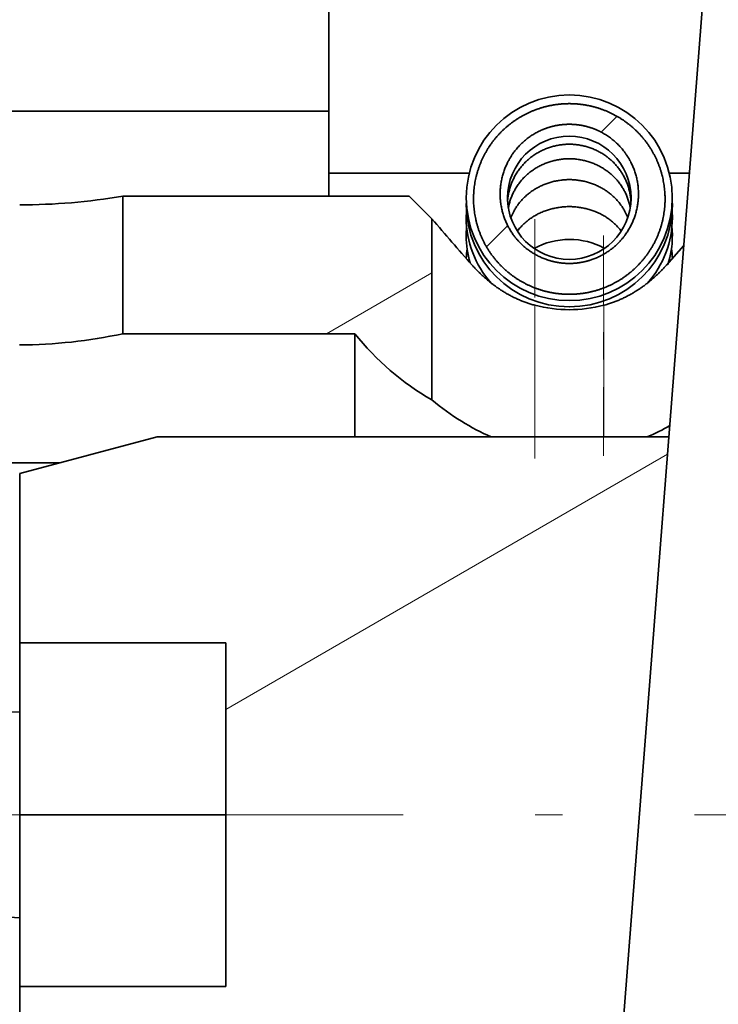
# Model space of a CAD drawing. Extents: x 0 to 420, y 0 to 297.
# Drawn here: x 182 to 184, y 225 to 229 of the extents above; entities that cross this region are included whole.
import ezdxf
from ezdxf.enums import TextEntityAlignment as Align

# ---------------------------------------------------------------- set-up
doc = ezdxf.new("R2010")
doc.units = 0
doc.linetypes.add('DASHDOT', pattern=[18.5, 12, -3, 0.5, -3])
doc.layers.get('0').update_dxf_attribs({"lineweight": 13})
doc.styles.get("Standard").update_dxf_attribs({"font": 'isocp.shx'})
doc.dimstyles.get("Standard").update_dxf_attribs({"dimtxt": 2.5, "dimasz": 2.5, "dimexe": 1.25, "dimexo": 0.625, "dimtad": 1, "dimcen": 2.5, "dimadec": 0, "dimazin": 0, "dimtfac": 1, "dimtmove": 0, "dimatfit": 0, "dimfxl": 1, "dimarcsym": 0})

# ---------------------------------------------------------------- blocks, each defined once
blk = doc.blocks.new('*D162')
at = {"color": 230, "lineweight": 13, "ltscale": 0.394731}
blk.add_line((167.764793, 259.735152), (167.764793, 275.524397), dxfattribs=at)
at = {"color": 230, "lineweight": 13}
for p, q in [((205.889907, 226.01867), (205.889907, 275.524397)), ((167.764793, 273.524397), (205.889907, 273.524397))]:
    blk.add_line(p, q, dxfattribs=at)
for points in [[(169.696643, 274.042036), (167.764793, 273.524397), (169.696643, 273.006758)], [(203.958056, 273.006758), (205.889907, 273.524397), (203.958056, 274.042036)]]:
    blk.add_lwpolyline(points, dxfattribs=at)
for s, p, p2 in [('152.5', (181.94358, 274.524397), (192.217933, 274.524397)), ('"', (187.214858, 270.524397), (188.681525, 270.524397)), ('6', (185.479987, 270.524397), (187.214858, 270.524397))]:
    blk.add_text(s, height=2, dxfattribs=at).set_placement(p, p2, align=Align.FIT)
blk = doc.blocks.new('*D163')
at = {"color": 230, "lineweight": 13}
for p, q in [((167.764793, 259.735152), (167.764793, 284.726759)), ((209.139907, 214.268671), (209.139907, 284.726759)), ((167.764793, 282.726759), (209.139907, 282.726759))]:
    blk.add_line(p, q, dxfattribs=at)
for points in [[(169.696643, 283.244398), (167.764793, 282.726759), (169.696643, 282.20912)], [(207.208056, 282.20912), (209.139907, 282.726759), (207.208056, 283.244398)]]:
    blk.add_lwpolyline(points, dxfattribs=at)
for s, p, p2 in [('165.5', (183.315173, 283.726759), (193.589526, 283.726759)), ('"', (191.788757, 279.726759), (193.255424, 279.726759)), ('6.52', (183.649276, 279.726759), (191.788757, 279.726759))]:
    blk.add_text(s, height=2, dxfattribs=at).set_placement(p, p2, align=Align.FIT)
blk = doc.blocks.new('BLOCK111')
at = {"color": 7, "linetype": 'DASHDOT', "lineweight": 13, "ltscale": 0.0975}
for p, q in [((-143.348404, 57.950001), (-143.348404, 54.049999)), ((-141.398407, 56), (-145.298401, 56))]:
    blk.add_line(p, q, dxfattribs=at)
blk = doc.blocks.new('BLOCK127')
at = {"color": 7, "lineweight": 35, "ltscale": 0.091627}
blk.add_line((-138.848, 65.335), (-138.848, 69), dxfattribs=at)
at = {"color": 7, "lineweight": 35}
blk.add_line((-135.399, 42.243), (-133.315, 69), dxfattribs=at)
at = {"color": 7, "lineweight": 35, "ltscale": 0.29224}
blk.add_line((-138.848, 66.237), (-150.538, 66.237), dxfattribs=at)
at = {"color": 7, "lineweight": 35, "ltscale": 0.008374}
blk.add_line((-138.848, 65.335), (-138.848, 65), dxfattribs=at)
at = {"color": 7, "lineweight": 35, "ltscale": 0.051086}
blk.add_line((-136.805, 65.335), (-138.848, 65.335), dxfattribs=at)
at = {"color": 7, "lineweight": 35, "ltscale": 0.00729}
blk.add_line((-133.6, 65.335), (-133.892, 65.335), dxfattribs=at)
at = {"color": 7, "lineweight": 35, "ltscale": 0.104289}
blk.add_line((-141.848, 65), (-137.677, 65), dxfattribs=at)
at = {"color": 7, "lineweight": 35, "ltscale": 0.05}
blk.add_line((-141.848, 63), (-141.848, 65), dxfattribs=at)
at = {"color": 7, "lineweight": 35, "ltscale": 0.011612}
blk.add_line((-137.348, 64.672), (-137.677, 65), dxfattribs=at)
at = {"color": 7, "lineweight": 35, "ltscale": 0.001291}
for p, q in [((-136.847, 64.925), (-136.848, 64.873)), ((-133.848, 64.873), (-133.849, 64.925))]:
    blk.add_line(p, q, dxfattribs=at)
at = {"color": 7, "lineweight": 35, "ltscale": 0.002314}
for p, q in [((-136.845, 64.779), (-136.848, 64.687)), ((-133.848, 64.687), (-133.851, 64.779))]:
    blk.add_line(p, q, dxfattribs=at)
at = {"color": 7, "lineweight": 35, "ltscale": 0.065892}
blk.add_line((-137.348, 62.036), (-137.348, 64.672), dxfattribs=at)
at = {"color": 7, "lineweight": 35, "ltscale": 0.009542}
blk.add_line((-133.682, 64.284), (-133.934, 63.998), dxfattribs=at)
at = {"color": 7, "lineweight": 13, "ltscale": 0.047832}
for p, q in [((-135.848, 61.5), (-135.848, 63.413)), ((-134.848, 61.5), (-134.848, 63.413))]:
    blk.add_line(p, q, dxfattribs=at)
at = {"color": 7, "lineweight": 35, "ltscale": 0.084438}
blk.add_line((-141.848, 63), (-138.471, 63), dxfattribs=at)
at = {"color": 7, "lineweight": 35, "ltscale": 0.037502}
blk.add_line((-138.471, 61.5), (-138.471, 63), dxfattribs=at)
at = {"color": 7, "lineweight": 35, "ltscale": 0.051764}
blk.add_line((-143.348, 60.964), (-141.348, 61.5), dxfattribs=at)
at = {"color": 7, "lineweight": 35, "ltscale": 0.186235}
blk.add_line((-133.899, 61.5), (-141.348, 61.5), dxfattribs=at)
at = {"color": 7, "lineweight": 35, "ltscale": 0.136434}
blk.add_line((-142.769, 61.119), (-148.226, 61.119), dxfattribs=at)
at = {"color": 7, "lineweight": 35, "ltscale": 0.061603}
for p, q in [((-143.348, 60.964), (-143.348, 58.5)), ((-143.348, 53.5), (-143.348, 51.036))]:
    blk.add_line(p, q, dxfattribs=at)
at = {"color": 7, "lineweight": 35, "ltscale": 0.0625}
for p, q in [((-143.348, 58.5), (-143.348, 56)), ((-143.348, 56), (-143.348, 53.5))]:
    blk.add_line(p, q, dxfattribs=at)
at = {"color": 7, "lineweight": 35, "ltscale": 0.075}
for p, q in [((-140.348, 58.5), (-143.348, 58.5)), ((-143.348, 56), (-140.348, 56)), ((-140.348, 53.5), (-143.348, 53.5))]:
    blk.add_line(p, q, dxfattribs=at)
at = {"color": 7, "lineweight": 35, "ltscale": 0.125}
blk.add_line((-140.348, 58.5), (-140.348, 53.5), dxfattribs=at)
at = {"color": 7, "lineweight": 35}
for centre, radius, start, end in [((-135.35, 64.975), 1.498, 89.9333, 179.9332), ((-135.347, 64.975), 1.498, 0.0668, 90.0667), ((-135.35, 64.975), 0.898, 89.8889, 179.8884), ((-135.347, 64.975), 0.898, 0.1116, 90.1111), ((-143.36, 73.992), 9.118, 270.0721, 279.5419), ((-135.35, 64.979), 1.498, 180.0668, 270.0667), ((-135.35, 64.979), 0.898, 180.1116, 270.1111), ((-135.347, 64.979), 1.498, 269.9333, 359.9332), ((-135.347, 64.979), 0.898, 269.8889, 359.8884), ((-103.893, 93.165), 43.945, 220.4204, 221.5844), ((-135.414, 64.69), 1.435, 180.131, 221.6467), ((-135.283, 64.69), 1.435, 318.3534, 359.869), ((-135.498, 64.419), 1.351, 174.3819, 179.9992), ((-135.199, 64.419), 1.351, 0.0008, 5.6093), ((-135.494, 64.419), 1.355, 180.0147, 196.5758), ((-135.355, 63.313), 1.057, 89.6353, 118.6861), ((-135.342, 63.314), 1.057, 61.3123, 90.3647), ((-135.199, 64.419), 1.35, 342.2364, 0.0062), ((-135.581, 64.072), 1.267, 172.507, 179.0045), ((-135.115, 64.072), 1.267, 0.9953, 7.4928), ((-135.348, 65.31), 1.961, 255.2305, 284.7695), ((-143.368, 69.99), 7.153, 270.1537, 282.2623), ((-135.348, 65.5), 4, 218.6821, 240.0003), ((-135.394, 64.292), 3.032, 293.0388, 299.8514), ((-143.348, 56), 1.5, 90, 270)]:
    blk.add_arc(centre, radius, start, end, dxfattribs=at)
for centre, major_axis, ratio, start_param, end_param in [((-135.348, 64.874), (1.5, 0.004), 0.98875, 3.139176, 4.709913), ((-135.348, 64.874), (1.5, -0.004), 0.98875, 4.714865, 6.285602), ((-136.545, 68.253), (1.305, -6.909), 0.520828, 5.723828, 5.950517)]:
    blk.add_ellipse(centre, major_axis=major_axis, ratio=ratio, start_param=start_param, end_param=end_param, dxfattribs=at)
for points, degree, knots in [([(-135.348, 66.347), (-135.52, 66.347), (-135.691, 66.32), (-135.858, 66.268), (-136.172, 66.113), (-136.425, 65.868), (-136.532, 65.726), (-136.698, 65.408), (-136.757, 65.053), (-136.757, 64.871), (-136.698, 64.51), (-136.526, 64.185), (-136.413, 64.038), (-136.156, 63.797), (-135.839, 63.646), (-135.679, 63.597), (-135.513, 63.573), (-135.348, 63.573)], 5, [0, 0, 0, 0, 0, 0, 1.149608, 1.149608, 1.149608, 2.316564, 2.316564, 2.316564, 3.498842, 3.498842, 3.498842, 4.694089, 4.694089, 4.694089, 5.771626, 5.771626, 5.771626, 5.771626, 5.771626, 5.771626]), ([(-135.348, 66.347), (-135.177, 66.347), (-135.005, 66.32), (-134.839, 66.268), (-134.525, 66.113), (-134.272, 65.868), (-134.165, 65.726), (-133.999, 65.408), (-133.94, 65.053), (-133.94, 64.871), (-133.999, 64.51), (-134.171, 64.185), (-134.284, 64.038), (-134.54, 63.797), (-134.858, 63.646), (-135.018, 63.597), (-135.183, 63.573), (-135.348, 63.573)], 5, [0, 0, 0, 0, 0, 0, 1.149608, 1.149608, 1.149608, 2.316564, 2.316564, 2.316564, 3.498842, 3.498842, 3.498842, 4.694089, 4.694089, 4.694089, 5.771626, 5.771626, 5.771626, 5.771626, 5.771626, 5.771626]), ([(-135.348, 66.047), (-135.481, 66.047), (-135.614, 66.025), (-135.742, 65.981), (-135.978, 65.852), (-136.16, 65.655), (-136.233, 65.543), (-136.341, 65.302), (-136.368, 65.04), (-136.36, 64.909), (-136.304, 64.656), (-136.174, 64.433), (-136.092, 64.333), (-135.909, 64.172), (-135.688, 64.071), (-135.577, 64.038), (-135.463, 64.022), (-135.348, 64.022)], 5, [0, 0, 0, 0, 0, 0, 1.012559, 1.012559, 1.012559, 2.025774, 2.025774, 2.025774, 3.029682, 3.029682, 3.029682, 4.025239, 4.025239, 4.025239, 4.927968, 4.927968, 4.927968, 4.927968, 4.927968, 4.927968]), ([(-135.348, 66.047), (-135.216, 66.047), (-135.083, 66.025), (-134.955, 65.981), (-134.719, 65.852), (-134.537, 65.655), (-134.463, 65.543), (-134.356, 65.302), (-134.329, 65.04), (-134.337, 64.909), (-134.393, 64.656), (-134.523, 64.433), (-134.605, 64.333), (-134.788, 64.172), (-135.009, 64.071), (-135.12, 64.038), (-135.234, 64.022), (-135.348, 64.022)], 5, [0, 0, 0, 0, 0, 0, 1.012559, 1.012559, 1.012559, 2.025774, 2.025774, 2.025774, 3.029682, 3.029682, 3.029682, 4.025239, 4.025239, 4.025239, 4.927968, 4.927968, 4.927968, 4.927968, 4.927968, 4.927968]), ([(-135.348, 65.757), (-135.369, 65.757), (-135.411, 65.755), (-135.472, 65.749), (-135.534, 65.738), (-135.594, 65.724), (-135.653, 65.705), (-135.711, 65.683), (-135.767, 65.656), (-135.823, 65.625), (-135.875, 65.591), (-135.924, 65.553), (-135.968, 65.515), (-136.011, 65.472), (-136.052, 65.426), (-136.089, 65.377), (-136.122, 65.326), (-136.152, 65.273), (-136.178, 65.218), (-136.2, 65.162), (-136.218, 65.104), (-136.232, 65.045), (-136.242, 64.985), (-136.246, 64.945), (-136.247, 64.925)], 3, [0, 0, 0, 0, 0.062139, 0.124262, 0.186354, 0.248397, 0.310379, 0.372286, 0.434106, 0.495922, 0.566127, 0.618423, 0.680332, 0.741596, 0.802747, 0.863774, 0.924695, 0.985503, 1.046219, 1.106845, 1.167391, 1.227888, 1.288328, 1.348744, 1.348744, 1.348744, 1.348744]), ([(-134.45, 64.925), (-134.451, 64.945), (-134.455, 64.985), (-134.465, 65.045), (-134.479, 65.104), (-134.497, 65.162), (-134.519, 65.218), (-134.545, 65.273), (-134.575, 65.326), (-134.608, 65.377), (-134.645, 65.426), (-134.685, 65.472), (-134.729, 65.515), (-134.773, 65.553), (-134.822, 65.591), (-134.874, 65.625), (-134.93, 65.656), (-134.986, 65.683), (-135.044, 65.705), (-135.103, 65.724), (-135.163, 65.738), (-135.224, 65.749), (-135.286, 65.755), (-135.328, 65.757), (-135.348, 65.757)], 3, [0, 0, 0, 0, 0.060415, 0.120857, 0.181351, 0.241899, 0.302524, 0.363239, 0.424048, 0.484968, 0.545995, 0.607145, 0.668408, 0.730316, 0.782612, 0.852817, 0.914632, 0.976452, 1.038358, 1.100339, 1.162382, 1.224473, 1.286595, 1.348734, 1.348734, 1.348734, 1.348734]), ([(-135.348, 65.545), (-135.37, 65.545), (-135.412, 65.544), (-135.476, 65.537), (-135.539, 65.526), (-135.6, 65.511), (-135.661, 65.492), (-135.72, 65.469), (-135.777, 65.442), (-135.832, 65.412), (-135.884, 65.377), (-135.933, 65.34), (-135.98, 65.299), (-136.024, 65.255), (-136.065, 65.208), (-136.102, 65.156), (-136.135, 65.106), (-136.162, 65.054), (-136.187, 65.001), (-136.208, 64.945), (-136.224, 64.887), (-136.233, 64.848), (-136.236, 64.829)], 3, [0, 0, 0, 0, 0.063829, 0.127615, 0.191321, 0.2549, 0.318325, 0.38155, 0.444556, 0.507302, 0.569781, 0.631964, 0.693846, 0.755419, 0.816679, 0.882652, 0.94567, 0.996975, 1.058847, 1.11878, 1.178532, 1.238134, 1.238134, 1.238134, 1.238134]), ([(-134.461, 64.829), (-134.464, 64.848), (-134.473, 64.887), (-134.489, 64.945), (-134.51, 65.001), (-134.534, 65.054), (-134.562, 65.106), (-134.595, 65.156), (-134.632, 65.208), (-134.673, 65.255), (-134.717, 65.299), (-134.763, 65.34), (-134.813, 65.377), (-134.865, 65.412), (-134.92, 65.442), (-134.977, 65.469), (-135.036, 65.492), (-135.096, 65.511), (-135.158, 65.526), (-135.221, 65.537), (-135.285, 65.544), (-135.327, 65.545), (-135.348, 65.545)], 3, [0, 0, 0, 0, 0.059597, 0.119349, 0.179285, 0.241151, 0.292462, 0.355483, 0.421452, 0.482715, 0.544287, 0.606169, 0.668351, 0.730829, 0.793576, 0.85658, 0.919804, 0.983228, 1.046806, 1.110511, 1.174296, 1.238125, 1.238125, 1.238125, 1.238125]), ([(-135.348, 65.242), (-135.369, 65.242), (-135.411, 65.24), (-135.474, 65.234), (-135.536, 65.224), (-135.597, 65.21), (-135.657, 65.192), (-135.715, 65.171), (-135.771, 65.146), (-135.825, 65.117), (-135.877, 65.086), (-135.922, 65.054), (-135.958, 65.024), (-135.988, 64.998), (-136.02, 64.967), (-136.055, 64.93), (-136.091, 64.884), (-136.124, 64.837), (-136.151, 64.792), (-136.173, 64.75), (-136.188, 64.716), (-136.196, 64.695), (-136.199, 64.687)], 3, [0, 0, 0, 0, 0.062942, 0.125812, 0.188547, 0.251068, 0.313326, 0.375245, 0.436788, 0.497888, 0.558532, 0.618261, 0.66379, 0.700321, 0.73669, 0.795955, 0.853893, 0.911346, 0.96763, 1.011437, 1.053937, 1.079357, 1.079357, 1.079357, 1.079357]), ([(-134.498, 64.687), (-134.501, 64.695), (-134.509, 64.716), (-134.524, 64.75), (-134.546, 64.792), (-134.573, 64.837), (-134.606, 64.884), (-134.642, 64.93), (-134.677, 64.967), (-134.709, 64.998), (-134.738, 65.024), (-134.775, 65.054), (-134.82, 65.086), (-134.872, 65.117), (-134.926, 65.146), (-134.982, 65.171), (-135.04, 65.192), (-135.1, 65.21), (-135.161, 65.224), (-135.223, 65.234), (-135.285, 65.24), (-135.327, 65.242), (-135.348, 65.242)], 3, [0, 0, 0, 0, 0.025416, 0.067929, 0.111735, 0.168026, 0.225476, 0.283413, 0.342664, 0.37903, 0.41556, 0.461092, 0.520824, 0.581466, 0.642564, 0.704104, 0.76602, 0.828276, 0.890795, 0.953527, 1.016395, 1.079335, 1.079335, 1.079335, 1.079335]), ([(-135.348, 64.849), (-135.37, 64.849), (-135.414, 64.848), (-135.478, 64.841), (-135.542, 64.831), (-135.605, 64.817), (-135.667, 64.799), (-135.73, 64.776), (-135.787, 64.751), (-135.841, 64.722), (-135.891, 64.692), (-135.941, 64.657), (-135.987, 64.62), (-136.031, 64.579), (-136.066, 64.54), (-136.091, 64.511), (-136.102, 64.496), (-136.106, 64.491)], 3, [0, 0, 0, 0, 0.0651411, 0.1301644, 0.1949605, 0.2594106, 0.3234168, 0.3878844, 0.4600827, 0.5101698, 0.5730827, 0.6335303, 0.6931019, 0.7517477, 0.8128323, 0.8497781, 0.8679162, 0.8679162, 0.8679162, 0.8679162]), ([(-134.591, 64.491), (-134.595, 64.496), (-134.606, 64.511), (-134.631, 64.54), (-134.666, 64.579), (-134.71, 64.62), (-134.756, 64.657), (-134.806, 64.692), (-134.855, 64.722), (-134.91, 64.751), (-134.967, 64.776), (-135.03, 64.799), (-135.092, 64.817), (-135.155, 64.831), (-135.219, 64.841), (-135.283, 64.848), (-135.327, 64.849), (-135.348, 64.849)], 3, [0, 0, 0, 0, 0.0181437, 0.0551315, 0.1161999, 0.1748443, 0.2344137, 0.2948615, 0.3577604, 0.4078516, 0.4800508, 0.5445139, 0.6085172, 0.6729635, 0.737757, 0.8027773, 0.8679174, 0.8679174, 0.8679174, 0.8679174]), ([(-136.763, 63.998), (-136.625, 63.843), (-136.467, 63.701), (-136.281, 63.57), (-136.071, 63.472), (-135.85, 63.414), (-135.849, 63.413), (-135.849, 63.413), (-135.848, 63.413)], 5, [0, 0, 0, 0, 0, 0, 1.978169, 1.978169, 1.978169, 1.981735, 1.981735, 1.981735, 1.981735, 1.981735, 1.981735]), ([(-133.934, 63.998), (-134.071, 63.843), (-134.23, 63.701), (-134.416, 63.57), (-134.626, 63.472), (-134.847, 63.414), (-134.848, 63.413), (-134.848, 63.413), (-134.848, 63.413)], 5, [0, 0, 0, 0, 0, 0, 1.978169, 1.978169, 1.978169, 1.981735, 1.981735, 1.981735, 1.981735, 1.981735, 1.981735])]:
    blk.add_open_spline(points, degree=degree, knots=knots, dxfattribs=at)
blk = doc.blocks.new('BLOCK135')
at = {"color": 7, "lineweight": 13, "ltscale": 0.185607}
blk.add_line((-140.348404, 57.533875), (-133.918793, 61.24601), dxfattribs=at)
at = {"color": 7, "lineweight": 13, "ltscale": 0.053663}
blk.add_line((-136.531433, 50.5), (-134.672485, 51.573265), dxfattribs=at)
blk = doc.blocks.new('BLOCK157')
at = {"color": 7, "lineweight": 13, "ltscale": 0.008007}
blk.add_line((-134.88504, 65.933289), (-134.658569, 66.159752), dxfattribs=at)
at = {"color": 7, "lineweight": 13, "ltscale": 0.010731}
blk.add_line((-136.548523, 64.269798), (-136.24501, 64.573318), dxfattribs=at)
blk = doc.blocks.new('BLOCK165')
at = {"color": 7, "lineweight": 13, "ltscale": 0.044236}
blk.add_line((-138.880798, 63), (-137.348404, 63.884731), dxfattribs=at)

msp = doc.modelspace()

# ---------------------------------------------------------------- linework, layer by layer
at = {"color": 7, "linetype": 'DASHDOT', "lineweight": 13, "ltscale": 0.023787}
msp.add_line((183.514907, 227.11438), (183.514907, 228.065857), dxfattribs=at)
at = {"color": 7, "linetype": 'DASHDOT', "lineweight": 13, "ltscale": 0.020883}
msp.add_line((183.764907, 227.12406), (183.764907, 227.959381), dxfattribs=at)
at = {"color": 7, "linetype": 'DASHDOT', "lineweight": 13, "ltscale": 0.160042}
msp.add_line((178.134036, 225.818671), (184.535732, 225.818671), dxfattribs=at)

# ---------------------------------------------------------------- block references
at = {"lineweight": 0, "xscale": 0.25, "yscale": 0.25, "zscale": 0.25}
for name in ['BLOCK127', 'BLOCK157', 'BLOCK165', 'BLOCK135', 'BLOCK111']:
    msp.add_blockref(name, (217.477008, 211.818671), dxfattribs=at)

# ---------------------------------------------------------------- dimensions: what is measured, and where the dimension line sits
at = {"color": 0, "lineweight": 0}
for base, p1, picture, middle in [((167.764793, 282.726759), (209.139907, 212.268671), '*D163', (188.45235, 282.726759)), ((167.764793, 273.524397), (205.889907, 224.018671), '*D162', (187.080756, 273.524397))]:
    dim = msp.add_linear_dim(base=base, p1=p1, p2=(167.764793, 257.735154), angle=179.999046, dimstyle='STANDARD', override={"dimlfac": 4}, dxfattribs=at)
    dim.commit()
    dim.dimension.update_dxf_attribs({"geometry": picture, "text_midpoint": middle, "dimtype": 160, "oblique_angle": 89.999523})

doc.saveas('drawing.dxf')
